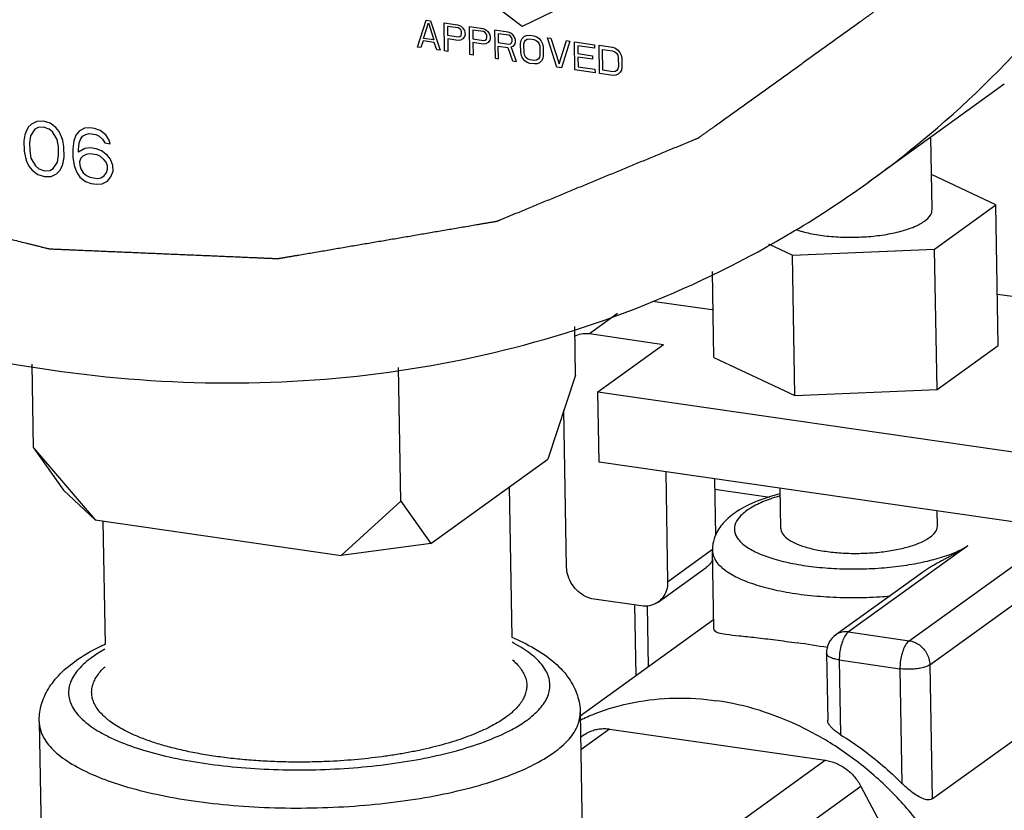
# Model space of a CAD drawing. Units: inches. Extents: x 3.7 to 33.4, y 5.9 to 29.6.
# Drawn here: x 17.2 to 17.9, y 7.2 to 7.7 of the extents above; entities that cross this region are included whole.
import ezdxf

# ---------------------------------------------------------------- set-up
doc = ezdxf.new("R2010")
doc.units = ezdxf.units.IN
doc.header["$LTSCALE"] = 2.42
doc.header["$MEASUREMENT"] = 0
doc.layers.get('0').update_dxf_attribs({"linetype": 'CONTINUOUS'})
for name, color, linetype in [('03_AXES', 7, 'CONTINUOUS'), ('04_CURVES', 7, 'CONTINUOUS'), ('08_CHAMFERS', 7, 'CONTINUOUS'), ('08_CORNER_CHAMFERS', 7, 'CONTINUOUS'), ('08_ROUNDS', 7, 'CONTINUOUS')]:
    doc.layers.add(name, color=color, linetype=linetype)

msp = doc.modelspace()

# ---------------------------------------------------------------- linework, layer by layer
at = {"color": 7, "linetype": 'Continuous'}
for p, q in [((17.86111, 7.59132), (17.81797, 7.61173)), ((17.82006, 7.56169), (17.86111, 7.59132)), ((17.86272, 7.49715), (17.86111, 7.59132)), ((17.70873, 7.56531), (17.72482, 7.5577)), ((17.72482, 7.5577), (17.82006, 7.56169)), ((17.82166, 7.46752), (17.82006, 7.56169)), ((17.72642, 7.46354), (17.72482, 7.5577)), ((17.67224, 7.48917), (17.67126, 7.54677)), ((17.63106, 7.52688), (17.67074, 7.52114)), ((17.67074, 7.52114), (17.67168, 7.52182)), ((17.58885, 7.50508), (17.63851, 7.49788)), ((17.59447, 7.46611), (17.63851, 7.49788)), ((17.82166, 7.46752), (17.86272, 7.49715)), ((17.67224, 7.48917), (17.72642, 7.46354)), ((17.59527, 7.41902), (17.59447, 7.46611)), ((17.72642, 7.46354), (17.82166, 7.46752)), ((17.57351, 7.34858), (17.57172, 7.45379)), ((17.63997, 7.41255), (17.64122, 7.33877)), ((17.67267, 7.40781), (17.67332, 7.36979)), ((17.67209, 7.30722), (17.6712, 7.35965)), ((17.63487, 7.32517), (17.6671, 7.34843)), ((17.62349, 7.32256), (17.59189, 7.32713))]:
    msp.add_line(p, q, dxfattribs=at)
at = {"color": 9, "linetype": 'Continuous'}
for p, q in [((17.58885, 7.50508), (17.60772, 7.51869)), ((17.64122, 7.33877), (17.67136, 7.36052))]:
    msp.add_line(p, q, dxfattribs=at)
at = {"color": 7, "linetype": 'Continuous'}
msp.add_arc((17.56176, 6.15732), 1.15253, 80.6874, 81.70949, dxfattribs=at)
for points, start_tangent, end_tangent in [([(17.81327, 7.58046), (17.81729, 7.58456), (17.81836, 7.58823)], (0.810925, 0.58515), (0.000558, 1)), ([(17.7274, 7.57474), (17.72797, 7.57455), (17.73777, 7.572), (17.74919, 7.57034), (17.76159, 7.56968), (17.77424, 7.57003), (17.78639, 7.5714), (17.79736, 7.57369), (17.8065, 7.57677), (17.81327, 7.58046)], (0.944494, -0.328527), (0.810925, 0.58515)), ([(17.57899, 7.50342), (17.58329, 7.50496), (17.58885, 7.50508)], (0.877596, 0.4794), (0.989669, -0.143373)), ([(17.59189, 7.32713), (17.58629, 7.32887), (17.58121, 7.33227), (17.57715, 7.33701), (17.57449, 7.34264), (17.57351, 7.34858)], (-0.989669, 0.143373), (-0.017052, 0.999855)), ([(17.67151, 7.35353), (17.67019, 7.35146), (17.66709, 7.34842)], (-0.466753, -0.884388), (-0.810625, -0.585566)), ([(17.64122, 7.33877), (17.64044, 7.33308), (17.63797, 7.3282), (17.63486, 7.32517)], (0.017052, -0.999855), (-0.810625, -0.585566)), ([(17.63486, 7.32517), (17.63404, 7.32462), (17.62905, 7.32267), (17.62349, 7.32256)], (-0.810625, -0.585566), (-0.989669, 0.143373)), ([(17.67213, 7.30714), (17.67219, 7.30662), (17.67462, 7.30485), (17.68029, 7.30363), (17.68899, 7.30257), (17.70015, 7.30137), (17.71335, 7.2998), (17.72795, 7.29781)], (-0.047313, -0.99888), (0.989669, -0.143373))]:
    msp.add_spline(points, degree=3, dxfattribs=dict(at, start_tangent=start_tangent, end_tangent=end_tangent))
at = {"layer": '03_AXES', "color": 7, "linetype": 'Continuous'}
for p, q in [((17.86672, 7.67227), (17.77542, 7.60639)), ((17.81837, 7.58822), (17.81754, 7.63678)), ((17.53507, 7.40238), (17.53679, 7.30136)), ((17.71699, 7.37456), (17.71654, 7.40145)), ((17.82198, 7.37635), (17.82181, 7.3862)), ((17.26292, 7.37948), (17.26433, 7.29677)), ((17.58269, 7.24898), (17.67199, 7.31341)), ((17.58266, 7.25118), (17.58426, 7.15702)), ((17.22021, 7.245), (17.22182, 7.15083))]:
    msp.add_line(p, q, dxfattribs=at)
for points, start_tangent, end_tangent in [([(16.34508, 8.51162), (16.35527, 8.38719), (16.38143, 8.26274), (16.42308, 8.14058), (16.47945, 8.02299), (16.54947, 7.91216), (16.63186, 7.81016), (16.72508, 7.71888), (16.82738, 7.64003), (16.93686, 7.57507), (17.05149, 7.52521), (17.16912, 7.49139), (17.28757, 7.47423), (17.40463, 7.47405), (17.51812, 7.49086), (17.62592, 7.52434), (17.72603, 7.57387), (17.77542, 7.6064)], (0.017052, -0.999855), (0.810927, 0.585148)), ([(16.42295, 8.50034), (16.42517, 8.48006), (16.4274, 8.45978), (16.42962, 8.4395), (16.43184, 8.41923), (16.43295, 8.40909), (16.43406, 8.39895), (16.43517, 8.38881), (16.43628, 8.37867), (16.43684, 8.3736), (16.43739, 8.36853), (16.43795, 8.36346), (16.4385, 8.35839), (16.43906, 8.35332), (16.43934, 8.35079), (16.43962, 8.34825), (16.43989, 8.34572), (16.44003, 8.34445), (16.44017, 8.34318), (16.44031, 8.34192), (16.44045, 8.34065), (16.44052, 8.34002), (16.44059, 8.33938), (16.44062, 8.33907), (16.44066, 8.33875), (16.44069, 8.33843), (16.44071, 8.33827), (16.44073, 8.33812), (16.44077, 8.33796), (16.44082, 8.3378), (16.44091, 8.33749), (16.441, 8.33718), (16.44109, 8.33686), (16.44128, 8.33624), (16.44146, 8.33561), (16.44183, 8.33436), (16.4422, 8.3331), (16.44257, 8.33185), (16.44294, 8.3306), (16.44368, 8.32809), (16.44441, 8.32558), (16.44515, 8.32308), (16.44662, 8.31806), (16.4481, 8.31305), (16.44957, 8.30804), (16.45105, 8.30303), (16.45252, 8.29801), (16.45547, 8.28799), (16.45842, 8.27796), (16.46137, 8.26794), (16.46432, 8.25791), (16.46727, 8.24789), (16.47022, 8.23786), (16.47317, 8.22784), (16.47612, 8.21781), (16.47759, 8.2128), (16.47907, 8.20779), (16.48054, 8.20277), (16.48202, 8.19776), (16.48349, 8.19275), (16.48423, 8.19024), (16.48497, 8.18774), (16.4857, 8.18523), (16.48607, 8.18398), (16.48644, 8.18272), (16.48681, 8.18147), (16.48718, 8.18022), (16.48736, 8.17959), (16.48755, 8.17896), (16.48764, 8.17865), (16.48773, 8.17834), (16.48782, 8.17802), (16.48787, 8.17787), (16.48791, 8.17771), (16.48799, 8.17756), (16.48806, 8.17741), (16.48821, 8.17712), (16.48835, 8.17682), (16.4885, 8.17652), (16.48879, 8.17592), (16.48908, 8.17533), (16.48967, 8.17414), (16.49025, 8.17295), (16.49084, 8.17176), (16.49142, 8.17056), (16.49259, 8.16818), (16.49376, 8.1658), (16.49493, 8.16342), (16.49726, 8.15865), (16.4996, 8.15389), (16.50194, 8.14912), (16.50428, 8.14436), (16.50662, 8.13959), (16.51129, 8.13006), (16.51597, 8.12053), (16.52064, 8.111), (16.52532, 8.10147), (16.52999, 8.09194), (16.53467, 8.08241), (16.53934, 8.07289), (16.54402, 8.06336), (16.54636, 8.05859), (16.54869, 8.05383), (16.55103, 8.04906), (16.55337, 8.0443), (16.55571, 8.03953), (16.55687, 8.03715), (16.55804, 8.03477), (16.55921, 8.03238), (16.5598, 8.03119), (16.56038, 8.03), (16.56097, 8.02881), (16.56155, 8.02762), (16.56184, 8.02702), (16.56213, 8.02643), (16.56228, 8.02613), (16.56243, 8.02583), (16.56257, 8.02553), (16.56265, 8.02539), (16.56272, 8.02524), (16.56282, 8.0251), (16.56292, 8.02496), (16.56312, 8.02469), (16.56331, 8.02441), (16.56351, 8.02414), (16.56391, 8.02358), (16.56431, 8.02303), (16.5651, 8.02193), (16.56589, 8.02083), (16.56669, 8.01973), (16.56748, 8.01863), (16.56907, 8.01642), (16.57065, 8.01422), (16.57224, 8.01201), (16.57541, 8.00761), (16.57859, 8.0032), (16.58176, 7.99879), (16.58493, 7.99438), (16.58811, 7.98997), (16.59445, 7.98116), (16.6008, 7.97234), (16.60715, 7.96353), (16.61349, 7.95471), (16.61984, 7.94589), (16.62619, 7.93708), (16.63254, 7.92826), (16.63888, 7.91944), (16.64206, 7.91504), (16.64523, 7.91063), (16.6484, 7.90622), (16.65158, 7.90181), (16.65475, 7.8974), (16.65634, 7.8952), (16.65792, 7.893), (16.65951, 7.89079), (16.6603, 7.88969), (16.6611, 7.88859), (16.66189, 7.88749), (16.66268, 7.88638), (16.66308, 7.88583), (16.66348, 7.88528), (16.66368, 7.88501), (16.66387, 7.88473), (16.66407, 7.88446), (16.66417, 7.88432), (16.66427, 7.88418), (16.66439, 7.88406), (16.66451, 7.88395), (16.66474, 7.88371), (16.66498, 7.88348), (16.66522, 7.88325), (16.66569, 7.88278), (16.66616, 7.88232), (16.6671, 7.88138), (16.66805, 7.88045), (16.66899, 7.87952), (16.66994, 7.87859), (16.67183, 7.87672), (16.67371, 7.87486), (16.6756, 7.87299), (16.67938, 7.86926), (16.68316, 7.86554), (16.68694, 7.86181), (16.69071, 7.85808), (16.69449, 7.85435), (16.70205, 7.84689), (16.7096, 7.83943), (16.71716, 7.83197), (16.72471, 7.82452), (16.73227, 7.81706), (16.73982, 7.8096), (16.74738, 7.80214), (16.75493, 7.79468), (16.75871, 7.79095), (16.76249, 7.78722), (16.76626, 7.78349), (16.77004, 7.77977), (16.77382, 7.77604), (16.77571, 7.77417), (16.7776, 7.77231), (16.77948, 7.77044), (16.78043, 7.76951), (16.78137, 7.76858), (16.78232, 7.76765), (16.78326, 7.76671), (16.78373, 7.76625), (16.78421, 7.76578), (16.78444, 7.76555), (16.78468, 7.76532), (16.78492, 7.76508), (16.78503, 7.76497), (16.78515, 7.76485), (16.78529, 7.76476), (16.78542, 7.76466), (16.78569, 7.76448), (16.78595, 7.76429), (16.78622, 7.7641), (16.78676, 7.76373), (16.78729, 7.76335), (16.78837, 7.76261), (16.78944, 7.76186), (16.79051, 7.76111), (16.79158, 7.76036), (16.79372, 7.75887), (16.79587, 7.75737), (16.79801, 7.75588), (16.8023, 7.75289), (16.80658, 7.7499), (16.81087, 7.74691), (16.81516, 7.74392), (16.81944, 7.74093), (16.82802, 7.73495), (16.83659, 7.72897), (16.84517, 7.72299), (16.85374, 7.71701), (16.86231, 7.71103), (16.87089, 7.70505), (16.87946, 7.69907), (16.88803, 7.69309), (16.89232, 7.6901), (16.89661, 7.68711), (16.90089, 7.68412), (16.90518, 7.68113), (16.90947, 7.67814), (16.91161, 7.67665), (16.91375, 7.67515), (16.9159, 7.67366), (16.91697, 7.67291), (16.91804, 7.67216), (16.91911, 7.67142), (16.92018, 7.67067), (16.92072, 7.67029), (16.92125, 7.66992), (16.92152, 7.66973), (16.92179, 7.66955), (16.92206, 7.66936), (16.92219, 7.66927), (16.92233, 7.66917), (16.92247, 7.66911), (16.92262, 7.66904), (16.9229, 7.66891), (16.92319, 7.66877), (16.92348, 7.66864), (16.92406, 7.66837), (16.92464, 7.6681), (16.9258, 7.66757), (16.92696, 7.66704), (16.92812, 7.6665), (16.92927, 7.66597), (16.93159, 7.6649), (16.93391, 7.66383), (16.93622, 7.66276), (16.94086, 7.66063), (16.94549, 7.65849), (16.95012, 7.65635), (16.95475, 7.65422), (16.95939, 7.65208), (16.96865, 7.64781), (16.97792, 7.64353), (16.98718, 7.63926), (16.99645, 7.63498), (17.00571, 7.63071), (17.01498, 7.62644), (17.02424, 7.62216), (17.03351, 7.61789), (17.03814, 7.61575), (17.04277, 7.61362), (17.04741, 7.61148), (17.05204, 7.60934), (17.05667, 7.60721), (17.05899, 7.60614), (17.0613, 7.60507), (17.06362, 7.604), (17.06478, 7.60347), (17.06594, 7.60293), (17.0671, 7.6024), (17.06825, 7.60186), (17.06883, 7.6016), (17.06941, 7.60133), (17.0697, 7.6012), (17.06999, 7.60106), (17.07028, 7.60093), (17.07043, 7.60086), (17.0705, 7.60083), (17.07057, 7.6008), (17.07065, 7.60078), (17.07072, 7.60076), (17.07088, 7.60072), (17.07118, 7.60064), (17.07149, 7.60057), (17.07179, 7.60049), (17.0724, 7.60034), (17.07301, 7.60019), (17.07424, 7.59989), (17.07546, 7.59958), (17.07668, 7.59928), (17.0779, 7.59897), (17.08035, 7.59837), (17.08279, 7.59776), (17.08523, 7.59715), (17.09012, 7.59594), (17.09501, 7.59472), (17.0999, 7.59351), (17.10479, 7.59229), (17.10968, 7.59108), (17.11945, 7.58865), (17.12923, 7.58622), (17.13901, 7.58379), (17.14878, 7.58136), (17.15856, 7.57893), (17.16834, 7.5765), (17.17811, 7.57407), (17.18789, 7.57164), (17.19278, 7.57042), (17.19767, 7.56921), (17.20255, 7.56799), (17.20744, 7.56678), (17.21233, 7.56556), (17.21477, 7.56496), (17.21722, 7.56435), (17.21966, 7.56374), (17.22088, 7.56344), (17.22211, 7.56313), (17.22333, 7.56283), (17.22455, 7.56253), (17.22516, 7.56237), (17.22577, 7.56222), (17.22608, 7.56215), (17.22638, 7.56207), (17.22669, 7.562), (17.22684, 7.56196), (17.22692, 7.56194), (17.22699, 7.56192), (17.22707, 7.56192), (17.22714, 7.56191), (17.22729, 7.56191), (17.22759, 7.56189), (17.22789, 7.56188), (17.22819, 7.56187), (17.22879, 7.56184), (17.22939, 7.56182), (17.23058, 7.56177), (17.23178, 7.56171), (17.23298, 7.56166), (17.23417, 7.56161), (17.23657, 7.56151), (17.23896, 7.56141), (17.24135, 7.56131), (17.24614, 7.5611), (17.25093, 7.5609), (17.25572, 7.56069), (17.2605, 7.56049), (17.26529, 7.56028), (17.27486, 7.55988), (17.28444, 7.55947), (17.29401, 7.55906), (17.30358, 7.55865), (17.31316, 7.55824), (17.32273, 7.55783), (17.3323, 7.55743), (17.34188, 7.55702), (17.34666, 7.55681), (17.35145, 7.55661), (17.35624, 7.5564), (17.36102, 7.5562), (17.36581, 7.556), (17.3682, 7.55589), (17.3706, 7.55579), (17.37299, 7.55569), (17.37419, 7.55564), (17.37538, 7.55559), (17.37658, 7.55554), (17.37778, 7.55548), (17.37838, 7.55546), (17.37897, 7.55543), (17.37927, 7.55542), (17.37957, 7.55541), (17.37987, 7.5554), (17.38002, 7.55539), (17.3801, 7.55539), (17.38017, 7.55538), (17.38024, 7.55539), (17.38031, 7.55541), (17.38046, 7.55543), (17.38074, 7.55548), (17.38103, 7.55553), (17.38132, 7.55558), (17.38189, 7.55568), (17.38246, 7.55577), (17.38361, 7.55597), (17.38476, 7.55617), (17.38591, 7.55636), (17.38705, 7.55656), (17.38935, 7.55695), (17.39164, 7.55734), (17.39393, 7.55774), (17.39852, 7.55852), (17.40311, 7.5593), (17.4077, 7.56009), (17.41228, 7.56087), (17.41687, 7.56166), (17.42605, 7.56323), (17.43522, 7.56479), (17.4444, 7.56636), (17.45357, 7.56793), (17.46275, 7.5695), (17.47192, 7.57107), (17.4811, 7.57264), (17.49028, 7.57421), (17.49486, 7.57499), (17.49945, 7.57577), (17.50404, 7.57656), (17.50863, 7.57734), (17.51321, 7.57813), (17.51551, 7.57852), (17.5178, 7.57891), (17.5201, 7.5793), (17.52124, 7.5795), (17.52239, 7.5797), (17.52354, 7.57989), (17.52468, 7.58009), (17.52526, 7.58019), (17.52583, 7.58028), (17.52612, 7.58033), (17.5264, 7.58038), (17.52669, 7.58043), (17.52683, 7.58045), (17.5269, 7.58047), (17.52698, 7.58048), (17.52704, 7.58051), (17.52711, 7.58053), (17.52724, 7.58059), (17.5275, 7.5807), (17.52777, 7.58081), (17.52803, 7.58092), (17.52856, 7.58113), (17.52908, 7.58135), (17.53014, 7.58179), (17.53119, 7.58222), (17.53224, 7.58266), (17.5333, 7.58309), (17.5354, 7.58397), (17.53751, 7.58484), (17.53962, 7.58571), (17.54383, 7.58745), (17.54805, 7.58919), (17.55226, 7.59094), (17.55647, 7.59268), (17.56069, 7.59442), (17.56912, 7.59791), (17.57754, 7.6014), (17.58597, 7.60488), (17.5944, 7.60837), (17.60283, 7.61185), (17.61125, 7.61534), (17.61968, 7.61882), (17.62811, 7.62231), (17.63232, 7.62405), (17.63654, 7.6258), (17.64075, 7.62754), (17.64497, 7.62928), (17.64918, 7.63103), (17.65129, 7.6319), (17.65339, 7.63277), (17.6555, 7.63364), (17.65655, 7.63408), (17.65761, 7.63451), (17.65866, 7.63495), (17.65971, 7.63538), (17.66024, 7.6356), (17.66077, 7.63582), (17.66103, 7.63593), (17.66129, 7.63604), (17.66156, 7.63615), (17.66169, 7.6362), (17.66176, 7.63623), (17.66182, 7.63625), (17.66188, 7.6363), (17.66194, 7.63634), (17.66205, 7.63642), (17.66229, 7.63659), (17.66252, 7.63676), (17.66276, 7.63693), (17.66322, 7.63726), (17.66369, 7.6376), (17.66463, 7.63827), (17.66556, 7.63894), (17.6665, 7.63962), (17.66743, 7.64029), (17.6693, 7.64163), (17.67117, 7.64298), (17.67304, 7.64432), (17.67678, 7.64701), (17.68052, 7.6497), (17.68426, 7.65239), (17.688, 7.65508), (17.69174, 7.65777), (17.69922, 7.66315), (17.7067, 7.66853), (17.71417, 7.67391), (17.72165, 7.67929), (17.72913, 7.68467), (17.73661, 7.69005), (17.74409, 7.69543), (17.75157, 7.70081), (17.75531, 7.7035), (17.75905, 7.70619), (17.76279, 7.70888), (17.76653, 7.71157), (17.77027, 7.71426), (17.77214, 7.71561), (17.77401, 7.71695), (17.77588, 7.7183), (17.77681, 7.71897), (17.77775, 7.71964), (17.77868, 7.72031), (17.77962, 7.72099), (17.78008, 7.72132), (17.78055, 7.72166), (17.78079, 7.72183), (17.78102, 7.72199), (17.78125, 7.72216), (17.78137, 7.72225), (17.78143, 7.72229), (17.78149, 7.72233), (17.78153, 7.72238), (17.78158, 7.72244), (17.78167, 7.72255), (17.78186, 7.72276), (17.78205, 7.72298), (17.78223, 7.72319), (17.78261, 7.72362), (17.78298, 7.72405), (17.78373, 7.72491), (17.78448, 7.72577), (17.78523, 7.72663), (17.78597, 7.72749), (17.78747, 7.72921), (17.78897, 7.73093), (17.79046, 7.73265), (17.79345, 7.73609), (17.79645, 7.73953), (17.79944, 7.74297), (17.80243, 7.74641), (17.80542, 7.74985), (17.81141, 7.75673), (17.81739, 7.76361), (17.82337, 7.77049), (17.82936, 7.77737), (17.83534, 7.78425), (17.84133, 7.79113), (17.84731, 7.79802), (17.85329, 7.8049), (17.85629, 7.80834), (17.85928, 7.81178), (17.86227, 7.81522), (17.86526, 7.81866), (17.86825, 7.8221), (17.86975, 7.82382), (17.87125, 7.82554), (17.87274, 7.82726), (17.87349, 7.82812), (17.87424, 7.82898), (17.87499, 7.82984), (17.87573, 7.8307), (17.87611, 7.83113), (17.87648, 7.83156), (17.87667, 7.83177), (17.87686, 7.83199), (17.87704, 7.8322), (17.87714, 7.83231), (17.87718, 7.83236), (17.87723, 7.83242), (17.87726, 7.83248), (17.8773, 7.83255), (17.87737, 7.83267), (17.87751, 7.83293), (17.87764, 7.83319), (17.87778, 7.83344), (17.87806, 7.83395), (17.87833, 7.83447), (17.87888, 7.83549), (17.87943, 7.83652), (17.87998, 7.83754), (17.88053, 7.83857), (17.88163, 7.84062), (17.88273, 7.84266), (17.88383, 7.84471), (17.88603, 7.84881), (17.88824, 7.85291), (17.89044, 7.85701), (17.89264, 7.86111), (17.89484, 7.86521), (17.89924, 7.87341), (17.90365, 7.88161), (17.90805, 7.8898), (17.91245, 7.898), (17.91685, 7.9062), (17.92126, 7.9144), (17.92566, 7.9226), (17.93006, 7.93079), (17.93226, 7.93489), (17.93446, 7.93899), (17.93666, 7.94309), (17.93887, 7.94719), (17.94107, 7.95129), (17.94217, 7.95334), (17.94327, 7.95539), (17.94437, 7.95744), (17.94492, 7.95846), (17.94547, 7.95949), (17.94602, 7.96051), (17.94657, 7.96154), (17.94684, 7.96205), (17.94712, 7.96256), (17.94726, 7.96282), (17.9474, 7.96307), (17.94753, 7.96333), (17.9476, 7.96346), (17.94764, 7.96352), (17.94767, 7.96359), (17.94769, 7.96366), (17.94771, 7.96373), (17.94775, 7.96387), (17.94784, 7.96416), (17.94792, 7.96445), (17.948, 7.96474), (17.94817, 7.96531), (17.94833, 7.96589), (17.94867, 7.96704), (17.949, 7.96819), (17.94933, 7.96934), (17.94966, 7.97049), (17.95032, 7.97279), (17.95099, 7.97509), (17.95165, 7.97739), (17.95298, 7.98199), (17.9543, 7.98659), (17.95563, 7.9912), (17.95696, 7.9958), (17.95828, 8.0004), (17.96094, 8.0096), (17.96359, 8.01881), (17.96624, 8.02801), (17.9689, 8.03721), (17.97155, 8.04642), (17.9742, 8.05562), (17.97686, 8.06482), (17.97951, 8.07403), (17.98084, 8.07863), (17.98217, 8.08323), (17.98349, 8.08783), (17.98482, 8.09243), (17.98615, 8.09704), (17.98681, 8.09934), (17.98747, 8.10164), (17.98814, 8.10394), (17.98847, 8.10509), (17.9888, 8.10624), (17.98913, 8.10739), (17.98946, 8.10854), (17.98963, 8.10912), (17.98979, 8.10969), (17.98988, 8.10998), (17.98996, 8.11027), (17.99004, 8.11055), (17.99008, 8.1107), (17.9901, 8.11077), (17.99013, 8.11084), (17.99013, 8.11092), (17.99014, 8.111), (17.99015, 8.11115), (17.99018, 8.11147), (17.9902, 8.11178), (17.99023, 8.1121), (17.99028, 8.11272), (17.99033, 8.11335), (17.99043, 8.11461), (17.99053, 8.11586), (17.99063, 8.11711), (17.99073, 8.11837), (17.99093, 8.12088), (17.99113, 8.12339), (17.99133, 8.1259), (17.99173, 8.13092), (17.99213, 8.13594), (17.99253, 8.14095), (17.99293, 8.14597), (17.99333, 8.15099), (17.99413, 8.16103), (17.99493, 8.17107), (17.99573, 8.18111), (17.99653, 8.19114), (17.99813, 8.21122), (17.99973, 8.2313), (18.00133, 8.25137), (18.00293, 8.27145)], (0.108917, -0.994051), (0.079496, 0.996835)), ([(17.77542, 7.6064), (17.81659, 7.63853), (17.89589, 7.71711), (17.96248, 7.80815), (18.01511, 7.90994), (18.05279, 8.02061), (18.07482, 8.13808), (18.0808, 8.26017)], (0.810927, 0.585148), (-0.017052, 0.999855)), ([(17.717, 7.37456), (17.71788, 7.37144), (17.72101, 7.36795), (17.72625, 7.36479), (17.73339, 7.36209), (17.7421, 7.35998), (17.75201, 7.35855), (17.76268, 7.35785), (17.77365, 7.35792), (17.78444, 7.35876), (17.79458, 7.36033), (17.80361, 7.36256), (17.81116, 7.36535), (17.81689, 7.36858)], (0.029401, -0.999568), (0.810925, 0.58515)), ([(17.81689, 7.36858), (17.82054, 7.37212), (17.82196, 7.3758), (17.82197, 7.37634)], (0.810925, 0.58515), (-0.029401, 0.999568)), ([(17.5825, 7.246), (17.59255, 7.25036), (17.61854, 7.25788), (17.64597, 7.26079), (17.67418, 7.25901)], (0.901877, 0.431994), (0.989669, -0.143373)), ([(17.79441, 6.90849), (17.80734, 6.91901), (17.82536, 6.93881), (17.83974, 6.96187), (17.85011, 6.9876), (17.85624, 7.01538), (17.85796, 7.04452), (17.85523, 7.0743), (17.84813, 7.104), (17.83682, 7.13287), (17.82159, 7.16022), (17.8028, 7.18535), (17.78093, 7.20767), (17.75651, 7.22661), (17.73013, 7.24171), (17.70247, 7.2526), (17.67418, 7.25901)], (0.810916, 0.585163), (-0.989669, 0.143373))]:
    msp.add_spline(points, degree=3, dxfattribs=dict(at, start_tangent=start_tangent, end_tangent=end_tangent))
at = {"layer": '04_CURVES', "linetype": 'Continuous'}
for p, q in [((17.54372, 7.71095), (17.47529, 7.76314)), ((17.61071, 7.74352), (17.54372, 7.71095)), ((17.47371, 7.69714), (17.47941, 7.7151)), ((17.47774, 7.70295), (17.48094, 7.71328)), ((17.47941, 7.7151), (17.48242, 7.71467)), ((17.48094, 7.71328), (17.48451, 7.70197)), ((17.48242, 7.71467), (17.48876, 7.69496)), ((17.49144, 7.71336), (17.50047, 7.71205)), ((17.49177, 7.69453), (17.49144, 7.71336)), ((17.50088, 7.70999), (17.49374, 7.71103)), ((17.49374, 7.71103), (17.49384, 7.70502)), ((17.50047, 7.71205), (17.50236, 7.71138)), ((17.50236, 7.71138), (17.50389, 7.70996)), ((17.50837, 7.71091), (17.5174, 7.7096)), ((17.50869, 7.69207), (17.50837, 7.71091)), ((17.49384, 7.70502), (17.50099, 7.70398)), ((17.50202, 7.70943), (17.50088, 7.70999)), ((17.50099, 7.70398), (17.50211, 7.70422)), ((17.50279, 7.70852), (17.50202, 7.70943)), ((17.50211, 7.70422), (17.50285, 7.70491)), ((17.50318, 7.70726), (17.50279, 7.70852)), ((17.50285, 7.70491), (17.5032, 7.70606)), ((17.5032, 7.70606), (17.50318, 7.70726)), ((17.50389, 7.70996), (17.50504, 7.70819)), ((17.50511, 7.70418), (17.50401, 7.70274)), ((17.50504, 7.70819), (17.50544, 7.70693)), ((17.50547, 7.70533), (17.50511, 7.70418)), ((17.50544, 7.70693), (17.50547, 7.70533)), ((17.51781, 7.70754), (17.51066, 7.70858)), ((17.51066, 7.70858), (17.51077, 7.70256)), ((17.5174, 7.7096), (17.51929, 7.70893)), ((17.51895, 7.70698), (17.51781, 7.70754)), ((17.51971, 7.70607), (17.51895, 7.70698)), ((17.51929, 7.70893), (17.52081, 7.7075)), ((17.52011, 7.70481), (17.51971, 7.70607)), ((17.51977, 7.70246), (17.52013, 7.70361)), ((17.52013, 7.70361), (17.52011, 7.70481)), ((17.52081, 7.7075), (17.52197, 7.70574)), ((17.52197, 7.70574), (17.52237, 7.70448)), ((17.52237, 7.70448), (17.52239, 7.70288)), ((17.53433, 7.70715), (17.5253, 7.70845)), ((17.5253, 7.70845), (17.52562, 7.68962)), ((17.53474, 7.70509), (17.52759, 7.70612)), ((17.52759, 7.70612), (17.5277, 7.70011)), ((17.53622, 7.70647), (17.53433, 7.70715)), ((17.53588, 7.70452), (17.53474, 7.70509)), ((17.53664, 7.70361), (17.53588, 7.70452)), ((17.53774, 7.70505), (17.53622, 7.70647)), ((17.53704, 7.70236), (17.53664, 7.70361)), ((17.5389, 7.70329), (17.53774, 7.70505)), ((17.54378, 7.70298), (17.54526, 7.70436)), ((17.54526, 7.70436), (17.54675, 7.70495)), ((17.54675, 7.70495), (17.54863, 7.70508)), ((17.54863, 7.70508), (17.55163, 7.70464)), ((17.55163, 7.70464), (17.55352, 7.70397)), ((17.55352, 7.70397), (17.55504, 7.70295)), ((17.47597, 7.69681), (17.47371, 7.69714)), ((17.47739, 7.7014), (17.47597, 7.69681)), ((17.48491, 7.70031), (17.47739, 7.7014)), ((17.48451, 7.70197), (17.47774, 7.70295)), ((17.4865, 7.69529), (17.48491, 7.70031)), ((17.50065, 7.70163), (17.49388, 7.70261)), ((17.49388, 7.70261), (17.49402, 7.6942)), ((17.50253, 7.70176), (17.50065, 7.70163)), ((17.50401, 7.70274), (17.50253, 7.70176)), ((17.51077, 7.70256), (17.51791, 7.70153)), ((17.51758, 7.69918), (17.51081, 7.70016)), ((17.51081, 7.70016), (17.51095, 7.69175)), ((17.51945, 7.69931), (17.51758, 7.69918)), ((17.51791, 7.70153), (17.51904, 7.70177)), ((17.51904, 7.70177), (17.51977, 7.70246)), ((17.52094, 7.70029), (17.51945, 7.69931)), ((17.52204, 7.70173), (17.52094, 7.70029)), ((17.52239, 7.70288), (17.52204, 7.70173)), ((17.5277, 7.70011), (17.53484, 7.69908)), ((17.52774, 7.69771), (17.53413, 7.69678)), ((17.52788, 7.68929), (17.52774, 7.69771)), ((17.53484, 7.69908), (17.53596, 7.69931)), ((17.53596, 7.69931), (17.5367, 7.70001)), ((17.53637, 7.69726), (17.53787, 7.69784)), ((17.53992, 7.68755), (17.53637, 7.69726)), ((17.5367, 7.70001), (17.53706, 7.70115)), ((17.53706, 7.70115), (17.53704, 7.70236)), ((17.53787, 7.69784), (17.53897, 7.69928)), ((17.5393, 7.70203), (17.5389, 7.70329)), ((17.53897, 7.69928), (17.53932, 7.70043)), ((17.53932, 7.70043), (17.5393, 7.70203)), ((17.54272, 7.69954), (17.54306, 7.70148)), ((17.54282, 7.69352), (17.54272, 7.69954)), ((17.54306, 7.70148), (17.54378, 7.70298)), ((17.54497, 7.69921), (17.54532, 7.70076)), ((17.54508, 7.6932), (17.54497, 7.69921)), ((17.54532, 7.70076), (17.54605, 7.70185)), ((17.54605, 7.70185), (17.54717, 7.70249)), ((17.54717, 7.70249), (17.54867, 7.70267)), ((17.54867, 7.70267), (17.55168, 7.70223)), ((17.55168, 7.70223), (17.55319, 7.70162)), ((17.55319, 7.70162), (17.55433, 7.70065)), ((17.55433, 7.70065), (17.5551, 7.69934)), ((17.55504, 7.70295), (17.55657, 7.70113)), ((17.5551, 7.69934), (17.55551, 7.69768)), ((17.55551, 7.69768), (17.55561, 7.69167)), ((17.55657, 7.70113), (17.55735, 7.69941)), ((17.55735, 7.69941), (17.55776, 7.69736)), ((17.55776, 7.69736), (17.55787, 7.69134)), ((17.56066, 7.70333), (17.56292, 7.703)), ((17.567, 7.68363), (17.56066, 7.70333)), ((17.56292, 7.703), (17.56847, 7.68581)), ((17.56847, 7.68581), (17.57345, 7.70148)), ((17.57571, 7.70115), (17.57001, 7.68319)), ((17.57345, 7.70148), (17.57571, 7.70115)), ((17.57872, 7.70072), (17.59226, 7.69875)), ((17.57904, 7.68188), (17.57872, 7.70072)), ((17.5923, 7.69635), (17.58102, 7.69798)), ((17.58102, 7.69798), (17.58111, 7.69277)), ((17.59226, 7.69875), (17.5923, 7.69635)), ((17.59527, 7.69832), (17.6043, 7.69701)), ((17.59559, 7.67948), (17.59527, 7.69832)), ((17.6043, 7.69701), (17.60619, 7.69634)), ((17.48876, 7.69496), (17.4865, 7.69529)), ((17.49402, 7.6942), (17.49177, 7.69453)), ((17.51095, 7.69175), (17.50869, 7.69207)), ((17.53413, 7.69678), (17.53728, 7.68793)), ((17.54323, 7.69147), (17.54282, 7.69352)), ((17.54401, 7.68975), (17.54323, 7.69147)), ((17.54548, 7.69154), (17.54508, 7.6932)), ((17.54625, 7.69023), (17.54548, 7.69154)), ((17.55561, 7.69167), (17.55526, 7.69012)), ((17.55787, 7.69134), (17.55752, 7.6894)), ((17.58111, 7.69277), (17.59089, 7.69136)), ((17.59093, 7.68895), (17.58115, 7.69037)), ((17.58115, 7.69037), (17.58126, 7.68396)), ((17.59089, 7.69136), (17.59093, 7.68895)), ((17.59757, 7.69559), (17.60434, 7.69461)), ((17.59781, 7.68156), (17.59757, 7.69559)), ((17.60434, 7.69461), (17.60585, 7.69399)), ((17.60585, 7.69399), (17.607, 7.69302)), ((17.60619, 7.69634), (17.60771, 7.69532)), ((17.607, 7.69302), (17.60777, 7.69171)), ((17.60771, 7.69532), (17.60924, 7.6935)), ((17.60777, 7.69171), (17.60817, 7.69005)), ((17.60924, 7.6935), (17.61002, 7.69178)), ((17.61002, 7.69178), (17.61043, 7.68973)), ((17.52562, 7.68962), (17.52788, 7.68929)), ((17.53728, 7.68793), (17.53992, 7.68755)), ((17.54554, 7.68793), (17.54401, 7.68975)), ((17.54706, 7.68691), (17.54554, 7.68793)), ((17.54739, 7.68926), (17.54625, 7.69023)), ((17.54895, 7.68624), (17.54706, 7.68691)), ((17.54891, 7.68865), (17.54739, 7.68926)), ((17.55191, 7.68821), (17.54891, 7.68865)), ((17.55196, 7.68581), (17.54895, 7.68624)), ((17.55341, 7.68839), (17.55191, 7.68821)), ((17.55383, 7.68593), (17.55196, 7.68581)), ((17.55453, 7.68903), (17.55341, 7.68839)), ((17.55532, 7.68652), (17.55383, 7.68593)), ((17.55526, 7.69012), (17.55453, 7.68903)), ((17.5568, 7.6879), (17.55532, 7.68652)), ((17.55752, 7.6894), (17.5568, 7.6879)), ((17.58126, 7.68396), (17.59254, 7.68232)), ((17.60827, 7.68404), (17.60793, 7.68249)), ((17.60817, 7.69005), (17.60827, 7.68404)), ((17.61043, 7.68973), (17.61053, 7.68372)), ((17.57001, 7.68319), (17.567, 7.68363)), ((17.59258, 7.67992), (17.57904, 7.68188)), ((17.59254, 7.68232), (17.59258, 7.67992)), ((17.60462, 7.67818), (17.59559, 7.67948)), ((17.60458, 7.68058), (17.59781, 7.68156)), ((17.60608, 7.68076), (17.60458, 7.68058)), ((17.6065, 7.6783), (17.60462, 7.67818)), ((17.60719, 7.6814), (17.60608, 7.68076)), ((17.60799, 7.67889), (17.6065, 7.6783)), ((17.60793, 7.68249), (17.60719, 7.6814)), ((17.60946, 7.68027), (17.60799, 7.67889)), ((17.61019, 7.68177), (17.60946, 7.68027)), ((17.61053, 7.68372), (17.61019, 7.68177))]:
    msp.add_line(p, q, dxfattribs=at)
at = {"layer": '04_CURVES', "color": 7, "linetype": 'Continuous'}
for p, q in [((17.21503, 7.64551), (17.21284, 7.64346)), ((17.21871, 7.64735), (17.21503, 7.64551)), ((17.22315, 7.64749), (17.21871, 7.64735)), ((17.22762, 7.64606), (17.22315, 7.64749)), ((17.23138, 7.64314), (17.22762, 7.64606)), ((17.21071, 7.63824), (17.21003, 7.63439)), ((17.21141, 7.64051), (17.21071, 7.63824)), ((17.21284, 7.64346), (17.21141, 7.64051)), ((17.21442, 7.6377), (17.21376, 7.63306)), ((17.21731, 7.64202), (17.21442, 7.6377)), ((17.21952, 7.64328), (17.21731, 7.64202)), ((17.22322, 7.64354), (17.21952, 7.64328)), ((17.22695, 7.64221), (17.22322, 7.64354)), ((17.2292, 7.6403), (17.22695, 7.64221)), ((17.23226, 7.63512), (17.2292, 7.6403)), ((17.23365, 7.64045), (17.23138, 7.64314)), ((17.23519, 7.63706), (17.23365, 7.64045)), ((17.24481, 7.63804), (17.24339, 7.6343)), ((17.24698, 7.64088), (17.24481, 7.63804)), ((17.25066, 7.64272), (17.24698, 7.64088)), ((17.24927, 7.63739), (17.25147, 7.63865)), ((17.25436, 7.64297), (17.25066, 7.64272)), ((17.25147, 7.63865), (17.25369, 7.63912)), ((17.25369, 7.63912), (17.25814, 7.63848)), ((17.25733, 7.64254), (17.25436, 7.64297)), ((17.26106, 7.64121), (17.25733, 7.64254)), ((17.25814, 7.63848), (17.26039, 7.63736)), ((17.26482, 7.6383), (17.26106, 7.64121)), ((17.2671, 7.63481), (17.26482, 7.6383)), ((17.21003, 7.63439), (17.21015, 7.62727)), ((17.21376, 7.63306), (17.21386, 7.62752)), ((17.23308, 7.63026), (17.23226, 7.63512)), ((17.23597, 7.63458), (17.23519, 7.63706)), ((17.23678, 7.63052), (17.23597, 7.63458)), ((17.24339, 7.6343), (17.24274, 7.62886)), ((17.24646, 7.62833), (17.24712, 7.63297)), ((17.24712, 7.63297), (17.24782, 7.63523)), ((17.24782, 7.63523), (17.24927, 7.63739)), ((17.26039, 7.63736), (17.26264, 7.63546)), ((17.26264, 7.63546), (17.26417, 7.63287)), ((17.26417, 7.63287), (17.26789, 7.63233)), ((17.26789, 7.63233), (17.2671, 7.63481)), ((17.21015, 7.62727), (17.21096, 7.6232)), ((17.21386, 7.62752), (17.21468, 7.62266)), ((17.23251, 7.62008), (17.23318, 7.62472)), ((17.23318, 7.62472), (17.23308, 7.63026)), ((17.23691, 7.62339), (17.23678, 7.63052)), ((17.24274, 7.62886), (17.24284, 7.62332)), ((17.24648, 7.62674), (17.24646, 7.62833)), ((17.25089, 7.62926), (17.24648, 7.62674)), ((17.2517, 7.6252), (17.2495, 7.62394)), ((17.25459, 7.62952), (17.25089, 7.62926)), ((17.25392, 7.62567), (17.2517, 7.6252)), ((17.25912, 7.62491), (17.25392, 7.62567)), ((17.25831, 7.62898), (17.25459, 7.62952)), ((17.26204, 7.62765), (17.25831, 7.62898)), ((17.26136, 7.6238), (17.25912, 7.62491)), ((17.26579, 7.62474), (17.26204, 7.62765)), ((17.26806, 7.62204), (17.26579, 7.62474)), ((17.21096, 7.6232), (17.21175, 7.62072)), ((17.21175, 7.62072), (17.21329, 7.61734)), ((17.21468, 7.62266), (17.21773, 7.61748)), ((17.22962, 7.61576), (17.23251, 7.62008)), ((17.23553, 7.61728), (17.23623, 7.61954)), ((17.23623, 7.61954), (17.23691, 7.62339)), ((17.24284, 7.62332), (17.24367, 7.61767)), ((17.24804, 7.62257), (17.24734, 7.6203)), ((17.24734, 7.6203), (17.24738, 7.61793)), ((17.24738, 7.61793), (17.24816, 7.61545)), ((17.2495, 7.62394), (17.24804, 7.62257)), ((17.26362, 7.62189), (17.26136, 7.6238)), ((17.26513, 7.62009), (17.26362, 7.62189)), ((17.26591, 7.61761), (17.26513, 7.62009)), ((17.26962, 7.61786), (17.26806, 7.62204)), ((17.26968, 7.61391), (17.26962, 7.61786)), ((17.21329, 7.61734), (17.21556, 7.61464)), ((17.21556, 7.61464), (17.21931, 7.61173)), ((17.21773, 7.61748), (17.21999, 7.61558)), ((17.21931, 7.61173), (17.22379, 7.61029)), ((17.21999, 7.61558), (17.22372, 7.61425)), ((17.22372, 7.61425), (17.22742, 7.6145)), ((17.22742, 7.6145), (17.22962, 7.61576)), ((17.22823, 7.61044), (17.23191, 7.61227)), ((17.23191, 7.61227), (17.23409, 7.61433)), ((17.23409, 7.61433), (17.23553, 7.61728)), ((17.24367, 7.61767), (17.24523, 7.6135)), ((17.24523, 7.6135), (17.24751, 7.61001)), ((17.24816, 7.61545), (17.24969, 7.61286)), ((17.24969, 7.61286), (17.25194, 7.61095)), ((17.26381, 7.61081), (17.26525, 7.61297)), ((17.26525, 7.61297), (17.26595, 7.61524)), ((17.26595, 7.61524), (17.26591, 7.61761)), ((17.26826, 7.61016), (17.26968, 7.61391)), ((17.22379, 7.61029), (17.22823, 7.61044)), ((17.24751, 7.61001), (17.25127, 7.6071)), ((17.25127, 7.6071), (17.255, 7.60577)), ((17.25194, 7.61095), (17.25419, 7.60984)), ((17.25419, 7.60984), (17.25939, 7.60908)), ((17.255, 7.60577), (17.25871, 7.60523)), ((17.25871, 7.60523), (17.26241, 7.60548)), ((17.25939, 7.60908), (17.2616, 7.60955)), ((17.2616, 7.60955), (17.26381, 7.61081)), ((17.26241, 7.60548), (17.26609, 7.60732)), ((17.26609, 7.60732), (17.26826, 7.61016))]:
    msp.add_line(p, q, dxfattribs=at)
at = {"layer": '08_CHAMFERS', "color": 7, "linetype": 'Continuous'}
msp.add_line((17.26744, 7.24541), (17.265, 7.24739), dxfattribs=at)
msp.add_arc((17.50416, 7.28834), 0.04951, 309.198, 312.74432, dxfattribs=at)
for points, start_tangent, end_tangent in [([(17.265, 7.24739), (17.26381, 7.24846), (17.26091, 7.25147), (17.2586, 7.25455), (17.25691, 7.25768), (17.25583, 7.26085), (17.25539, 7.26404), (17.25558, 7.26725), (17.2564, 7.27046), (17.25782, 7.27365), (17.25986, 7.27681), (17.26249, 7.27993), (17.26433, 7.28176)], (-0.755989, 0.654584), (0.731018, 0.682358)), ([(17.5373, 7.2864), (17.53842, 7.28539), (17.54132, 7.28238), (17.54362, 7.27931), (17.54532, 7.27618), (17.54639, 7.27301), (17.54683, 7.26981), (17.54664, 7.26661), (17.54583, 7.2634), (17.5444, 7.26021), (17.54237, 7.25704), (17.53974, 7.25392), (17.53777, 7.25198)], (0.754528, -0.656268), (-0.733705, -0.679468)), ([(17.53546, 7.24997), (17.5327, 7.24786), (17.52832, 7.24495), (17.52339, 7.24213), (17.51794, 7.23942), (17.51199, 7.23682), (17.50557, 7.23435), (17.49871, 7.23202), (17.49143, 7.22984), (17.48376, 7.22782), (17.47574, 7.22597), (17.46739, 7.2243), (17.45875, 7.22281), (17.44987, 7.22151), (17.43152, 7.21948), (17.41266, 7.21826), (17.39995, 7.21791), (17.38725, 7.21794), (17.37465, 7.21835), (17.36227, 7.21912), (17.35018, 7.22025), (17.33849, 7.22174)], (-0.774525, -0.632544), (-0.98967, 0.143366)), ([(17.33849, 7.22174), (17.32727, 7.22357), (17.32186, 7.22461), (17.31661, 7.22573), (17.30659, 7.22821), (17.29728, 7.23098), (17.28875, 7.23402), (17.28481, 7.23564), (17.28109, 7.23732), (17.27594, 7.23994), (17.27134, 7.24268), (17.26744, 7.24541)], (-0.98967, 0.143366), (-0.795568, 0.605865))]:
    msp.add_spline(points, degree=3, dxfattribs=dict(at, start_tangent=start_tangent, end_tangent=end_tangent))
at = {"layer": '08_CORNER_CHAMFERS', "color": 7, "linetype": 'Continuous'}
for p, q in [((17.57949, 7.47733), (17.57894, 7.50975)), ((17.21639, 7.42849), (17.21543, 7.48468)), ((17.46241, 7.39285), (17.46088, 7.48238)), ((17.57949, 7.47733), (17.56088, 7.421)), ((17.21639, 7.42849), (17.25774, 7.38023)), ((17.21639, 7.42849), (17.23644, 7.40006)), ((17.48247, 7.36442), (17.56088, 7.421)), ((17.23644, 7.40006), (17.25774, 7.38023)), ((17.46241, 7.39285), (17.42251, 7.35636)), ((17.46241, 7.39285), (17.48247, 7.36442)), ((17.25774, 7.38023), (17.42251, 7.35636)), ((17.48247, 7.36442), (17.42251, 7.35636))]:
    msp.add_line(p, q, dxfattribs=at)
at = {"layer": '08_ROUNDS', "color": 7, "linetype": 'Continuous'}
for p, q in [((17.86213, 7.53157), (18.03141, 7.50704)), ((17.59447, 7.46611), (17.94245, 7.41569)), ((17.98614, 7.3624), (17.59527, 7.41902)), ((17.81188, 7.34504), (17.75386, 7.30317)), ((17.61903, 7.3232), (17.61984, 7.27578)), ((17.74764, 7.29075), (17.7484, 7.24592)), ((17.81834, 7.19319), (17.95583, 7.2924)), ((17.58528, 7.23614), (17.58294, 7.23445)), ((17.60236, 7.24006), (17.747, 7.21911)), ((17.7707, 7.20159), (17.84526, 7.06045))]:
    msp.add_line(p, q, dxfattribs=at)
at = {"layer": '08_ROUNDS', "color": 9, "linetype": 'Continuous'}
for p, q in [((17.67279, 7.40082), (17.70977, 7.39546)), ((17.80303, 7.29924), (17.90653, 7.37393)), ((17.81681, 7.28316), (17.93657, 7.36958)), ((17.8423, 7.36279), (17.7624, 7.30513)), ((17.62752, 7.32264), (17.62821, 7.28182)), ((17.7624, 7.30513), (17.80303, 7.29924)), ((17.74764, 7.29074), (17.74764, 7.29075)), ((17.75619, 7.28635), (17.79682, 7.28047)), ((17.75619, 7.28635), (17.75705, 7.23626)), ((17.81681, 7.28316), (17.81834, 7.19319)), ((17.79682, 7.28047), (17.79813, 7.20361)), ((17.60236, 7.24006), (17.58308, 7.22616)), ((17.747, 7.21911), (17.67933, 7.17028)), ((17.7707, 7.20159), (17.70303, 7.15275))]:
    msp.add_line(p, q, dxfattribs=at)
at = {"layer": '08_ROUNDS', "color": 7, "linetype": 'Continuous'}
for centre, radius, start, end in [((17.69535, 7.36004), 0.02415, 174.44226, 180.94659), ((17.76263, 7.29101), 0.015, 125.6085, 181.00052)]:
    msp.add_arc(centre, radius, start, end, dxfattribs=at)
for points, start_tangent, end_tangent in [([(17.71657, 7.39775), (17.70117, 7.39275), (17.68766, 7.38588), (17.67845, 7.37809), (17.6732, 7.36984)], (-0.967599, -0.252491), (-0.387349, -0.921933)), ([(17.6732, 7.36984), (17.67292, 7.36915), (17.67131, 7.36238)], (-0.387349, -0.921933), (-0.096365, -0.995346)), ([(17.8423, 7.36279), (17.84068, 7.36174), (17.83894, 7.36066), (17.83711, 7.35957), (17.8352, 7.35848), (17.83322, 7.35738), (17.83116, 7.35626), (17.82904, 7.35512), (17.82685, 7.35395), (17.82459, 7.35274), (17.82225, 7.35146), (17.81985, 7.3501), (17.81737, 7.34864), (17.81483, 7.34705), (17.81222, 7.34528), (17.81189, 7.34504)], (-0.83315, -0.553046), (-0.811172, -0.584807)), ([(17.53688, 7.30156), (17.55201, 7.29409), (17.56583, 7.28423), (17.57522, 7.27369), (17.58073, 7.26258), (17.58266, 7.25118)], (0.92184, -0.38757), (0.017052, -0.999855)), ([(17.24415, 7.2854), (17.26154, 7.29563), (17.26427, 7.29692)], (0.810925, 0.58515), (0.90785, 0.419296)), ([(17.22021, 7.245), (17.22142, 7.25527), (17.22561, 7.26563), (17.23308, 7.27575), (17.24415, 7.2854)], (-0.017052, 0.999855), (0.810925, 0.58515)), ([(17.75705, 7.23626), (17.75462, 7.23789), (17.75249, 7.23959), (17.75072, 7.24132), (17.74941, 7.24305), (17.74862, 7.2447), (17.7484, 7.24593)], (-0.850654, 0.525725), (-0.016328, 0.999867)), ([(17.58528, 7.23614), (17.58597, 7.23661), (17.58888, 7.23824), (17.59203, 7.23941), (17.59536, 7.24012), (17.59882, 7.24033), (17.60236, 7.24006)], (0.810912, 0.585168), (0.989669, -0.143373)), ([(17.75705, 7.23626), (17.77146, 7.22655), (17.7852, 7.21563), (17.79813, 7.20361)], (0.850654, -0.525725), (0.706133, -0.70808)), ([(17.747, 7.21911), (17.75054, 7.21835), (17.75403, 7.21713), (17.75741, 7.21546), (17.76061, 7.21336), (17.76359, 7.21088), (17.7663, 7.20806), (17.76868, 7.20494), (17.7707, 7.20159)], (0.989669, -0.143373), (0.467074, -0.884218)), ([(17.81834, 7.19319), (17.81654, 7.19257), (17.81388, 7.19287), (17.81059, 7.19416), (17.80676, 7.19642), (17.80256, 7.19958), (17.79813, 7.20361)], (-0.810925, -0.58515), (-0.706133, 0.70808))]:
    msp.add_spline(points, degree=3, dxfattribs=dict(at, start_tangent=start_tangent, end_tangent=end_tangent))
at = {"layer": '08_ROUNDS', "color": 9, "linetype": 'Continuous'}
for points, start_tangent, end_tangent in [([(17.71661, 7.39639), (17.70594, 7.39272), (17.69682, 7.3882), (17.69033, 7.38322), (17.68671, 7.37796), (17.68608, 7.37261), (17.68848, 7.36736), (17.69382, 7.36241), (17.70189, 7.35793), (17.71242, 7.35408), (17.72501, 7.35101), (17.73921, 7.34882)], (-0.960491, -0.27831), (0.993386, -0.114823)), ([(17.73921, 7.34882), (17.75451, 7.3476), (17.77035, 7.34738), (17.78616, 7.34818), (17.80136, 7.34997), (17.81518, 7.35263), (17.82684, 7.3559), (17.83589, 7.35941), (17.8423, 7.36279)], (0.993386, -0.114823), (0.852513, 0.522705)), ([(17.67122, 7.35965), (17.67142, 7.35761), (17.67426, 7.35169), (17.68027, 7.34609), (17.68925, 7.34099), (17.70091, 7.33658), (17.71486, 7.33298), (17.73063, 7.33033), (17.74769, 7.3287), (17.7655, 7.32817), (17.78344, 7.32873), (17.79017, 7.32923)], (0.009844, -0.999952), (0.996288, 0.086079)), ([(17.7624, 7.30513), (17.75893, 7.30516), (17.75568, 7.30423), (17.7539, 7.3032)], (-0.989669, 0.143373), (-0.813886, -0.581025)), ([(17.7624, 7.30513), (17.76042, 7.303), (17.75865, 7.2997), (17.75728, 7.29555), (17.75643, 7.29095), (17.75619, 7.28635)], (-0.810925, -0.58515), (0.017052, -0.999855)), ([(17.5467, 7.24584), (17.55566, 7.25382), (17.56093, 7.26219), (17.56229, 7.27071), (17.55967, 7.27916), (17.55312, 7.28729), (17.54283, 7.29492), (17.53698, 7.29817)], (0.810925, 0.58515), (-0.890349, 0.455278)), ([(17.80303, 7.29924), (17.80105, 7.29712), (17.79928, 7.29381), (17.79791, 7.28966), (17.79706, 7.28506), (17.79682, 7.28047)], (-0.810925, -0.58515), (0.017052, -0.999855)), ([(17.80303, 7.29924), (17.80651, 7.29827), (17.80981, 7.29639), (17.81266, 7.29374), (17.81487, 7.2905), (17.81628, 7.28689), (17.81681, 7.28316)], (0.989669, -0.143373), (0.017052, -0.999855)), ([(17.25553, 7.28802), (17.24657, 7.28003), (17.24129, 7.27167), (17.23993, 7.26314), (17.24256, 7.2547), (17.2491, 7.24656), (17.2594, 7.23893), (17.26525, 7.23569)], (-0.810925, -0.58515), (0.890349, -0.455278)), ([(17.26428, 7.29353), (17.25553, 7.28802)], (-0.874776, -0.484527), (-0.810925, -0.58515)), ([(17.75619, 7.28635), (17.75293, 7.28701), (17.7503, 7.28795), (17.74851, 7.2891), (17.74769, 7.29037), (17.74765, 7.29074)], (-0.989669, 0.143373), (0.006944, 0.999976)), ([(17.81681, 7.28316), (17.81467, 7.28202), (17.81176, 7.28109), (17.80826, 7.28044), (17.80443, 7.28011), (17.80052, 7.28012), (17.79682, 7.28047)], (-0.810925, -0.58515), (-0.989669, 0.143373)), ([(17.56507, 7.22439), (17.57516, 7.23337), (17.58108, 7.24278), (17.58265, 7.25118)], (0.810925, 0.58515), (-0.012788, 0.999918)), ([(17.22021, 7.245), (17.22026, 7.24383), (17.22322, 7.23434), (17.23057, 7.2252), (17.24215, 7.21662), (17.25766, 7.20883), (17.26579, 7.20563)], (0.012836, -0.999918), (0.939549, -0.342414)), ([(17.53794, 7.24032), (17.5467, 7.24584)], (0.874776, 0.484527), (0.810925, 0.58515)), ([(17.26525, 7.23569), (17.2732, 7.23199), (17.29016, 7.22592), (17.30987, 7.22086), (17.33183, 7.21693), (17.3555, 7.21425), (17.3803, 7.21286), (17.40562, 7.21281), (17.43082, 7.2141), (17.45529, 7.21669), (17.47842, 7.22053), (17.49966, 7.22552), (17.51842, 7.23152), (17.53423, 7.23836), (17.53794, 7.24032)], (0.890349, -0.455278), (0.874776, 0.484527)), ([(17.53843, 7.21028), (17.55105, 7.21598), (17.56507, 7.22439)], (0.927504, 0.373814), (0.810925, 0.58515)), ([(17.26579, 7.20563), (17.27673, 7.202), (17.29888, 7.19631), (17.32356, 7.1919), (17.35017, 7.18888), (17.37804, 7.18732), (17.4065, 7.18727), (17.43482, 7.18871), (17.46232, 7.19163), (17.48832, 7.19594), (17.51219, 7.20154), (17.53329, 7.20829), (17.53843, 7.21028)], (0.939549, -0.342414), (0.927504, 0.373814))]:
    msp.add_spline(points, degree=3, dxfattribs=dict(at, start_tangent=start_tangent, end_tangent=end_tangent))

doc.saveas('drawing.dxf')
